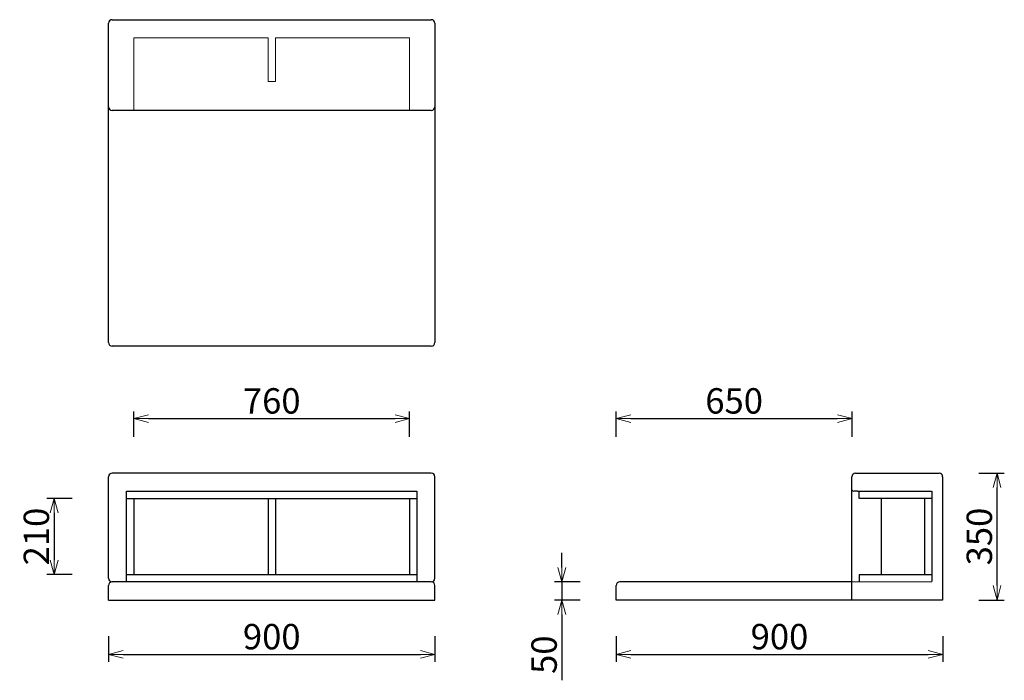
# Model space of a CAD drawing. Extents: x 38178 to 40893, y -6886 to -5065.
import ezdxf

# ---------------------------------------------------------------- set-up
doc = ezdxf.new("R2010")
doc.units = 0
doc.header["$LTSCALE"] = 0.5
doc.linetypes.add('HIDDEN', pattern=[9.525, 6.35, -3.175])
doc.layers.get('0').update_dxf_attribs({"linetype": 'CONTINUOUS', "lineweight": 30})
doc.layers.get('Defpoints').update_dxf_attribs({"linetype": 'CONTINUOUS'})
doc.layers.add('1DIM', color=8, linetype='CONTINUOUS', lineweight=18)
doc.layers.add('1hidden', color=8, linetype='HIDDEN', lineweight=18)
doc.styles.get("Standard").update_dxf_attribs({"font": 'romans.shx', "bigfont": 'extfont2.shx'})
doc.dimstyles.new('NEWX10', dxfattribs={"dimtxt": 3.5, "dimasz": 2, "dimexe": 1, "dimexo": 0, "dimgap": 0.7, "dimtad": 1, "dimdsep": 46, "dimtxsty": 'STANDARD', "dimblk1": 'OPEN30', "dimblk2": 'OPEN30', "dimsah": 1, "dimcen": 0, "dimclrd": 256, "dimclre": 256, "dimclrt": 201, "dimadec": 1, "dimazin": 2, "dimtfac": 0.7, "dimtdec": 4, "dimtmove": 0, "dimatfit": 3, "dimldrblk": 'OPEN30', "dimfxl": 1, "dimtolj": 1, "dimarcsym": 0})

# ---------------------------------------------------------------- blocks, each defined once
blk = doc.blocks.new('_OPEN30')
at = {"color": 0, "linetype": 'ByBlock'}
for p, q in [((-1, 0.268), (0, 0)), ((0, 0), (-1, -0.268)), ((0, 0), (-1, 0))]:
    blk.add_line(p, q, dxfattribs=at)
blk = doc.blocks.new('*D277')
at = {"layer": '1DIM', "lineweight": -2}
for p, q in [((38423.3, -6764.8), (38423.3, -6834.8)), ((39323.3, -6764.8), (39323.3, -6834.8)), ((38463.3, -6814.8), (39283.3, -6814.8))]:
    blk.add_line(p, q, dxfattribs=at)
at = {"layer": 'Defpoints', "color": 0}
for p in [(38423.3, -6664.8), (39323.3, -6664.8), (39323.3, -6814.8)]:
    blk.add_point(p, dxfattribs=at)
at = {"layer": '1DIM', "lineweight": -2, "xscale": 40, "yscale": 40, "zscale": 40, "rotation": 180}
blk.add_blockref('_OPEN30', (38423.3, -6814.8), dxfattribs=at)
at = {"layer": '1DIM', "lineweight": -2, "xscale": 40, "yscale": 40, "zscale": 40}
blk.add_blockref('_OPEN30', (39323.3, -6814.8), dxfattribs=at)
at = {"layer": '1DIM', "color": 201, "insert": (38873.3, -6765.8), "char_height": 70, "attachment_point": 5}
blk.add_mtext('\\A1;900 ', dxfattribs=at)
blk = doc.blocks.new('*D278')
at = {"layer": '1DIM', "lineweight": -2}
for p, q in [((39823.3, -6764.8), (39823.3, -6834.8)), ((40723.3, -6764.8), (40723.3, -6834.8)), ((39863.3, -6814.8), (40683.3, -6814.8))]:
    blk.add_line(p, q, dxfattribs=at)
at = {"layer": 'Defpoints', "color": 0}
for p in [(39823.3, -6664.8), (40723.3, -6664.8), (40723.3, -6814.8)]:
    blk.add_point(p, dxfattribs=at)
at = {"layer": '1DIM', "lineweight": -2, "xscale": 40, "yscale": 40, "zscale": 40, "rotation": 180}
blk.add_blockref('_OPEN30', (39823.3, -6814.8), dxfattribs=at)
at = {"layer": '1DIM', "lineweight": -2, "xscale": 40, "yscale": 40, "zscale": 40}
blk.add_blockref('_OPEN30', (40723.3, -6814.8), dxfattribs=at)
at = {"layer": '1DIM', "color": 201, "insert": (40273.3, -6765.8), "char_height": 70, "attachment_point": 5}
blk.add_mtext('\\A1;900 ', dxfattribs=at)
blk = doc.blocks.new('*D279')
at = {"layer": '1DIM', "lineweight": -2}
for p, q in [((39673.3, -6574.8), (39673.3, -6534.8)), ((39723.3, -6614.8), (39653.3, -6614.8)), ((39673.3, -6614.8), (39673.3, -6664.8)), ((39723.3, -6664.8), (39653.3, -6664.8)), ((39673.3, -6704.8), (39673.3, -6886.2))]:
    blk.add_line(p, q, dxfattribs=at)
at = {"layer": 'Defpoints', "color": 0}
for p in [(39823.3, -6614.8), (39673.3, -6664.8), (39823.3, -6664.8)]:
    blk.add_point(p, dxfattribs=at)
at = {"layer": '1DIM', "lineweight": -2, "xscale": 40, "yscale": 40, "zscale": 40}
for p, rotation in [((39673.3, -6614.8), 270), ((39673.3, -6664.8), 90)]:
    blk.add_blockref('_OPEN30', p, dxfattribs=dict(at, rotation=rotation))
at = {"layer": '1DIM', "color": 201, "insert": (39624.3, -6815.5), "char_height": 70, "attachment_point": 5, "rotation": 90}
blk.add_mtext('\\A1;50 ', dxfattribs=at)
blk = doc.blocks.new('*D280')
at = {"layer": '1DIM', "lineweight": -2}
for p, q in [((40823.3, -6314.8), (40893.3, -6314.8)), ((40873.3, -6624.8), (40873.3, -6354.8)), ((40823.3, -6664.8), (40893.3, -6664.8))]:
    blk.add_line(p, q, dxfattribs=at)
at = {"layer": 'Defpoints', "color": 0}
for p in [(40723.3, -6314.8), (40873.3, -6314.8), (40723.3, -6664.8)]:
    blk.add_point(p, dxfattribs=at)
at = {"layer": '1DIM', "lineweight": -2, "xscale": 40, "yscale": 40, "zscale": 40}
for p, rotation in [((40873.3, -6314.8), 90), ((40873.3, -6664.8), 270)]:
    blk.add_blockref('_OPEN30', p, dxfattribs=dict(at, rotation=rotation))
at = {"layer": '1DIM', "color": 201, "insert": (40824.3, -6489.8), "char_height": 70, "attachment_point": 5, "rotation": 90}
blk.add_mtext('\\A1;350 ', dxfattribs=at)
blk = doc.blocks.new('*D281')
at = {"layer": '1DIM', "lineweight": -2}
for p, q in [((39823.3, -6214.8), (39823.3, -6144.8)), ((40473.3, -6214.8), (40473.3, -6144.8)), ((39863.3, -6164.8), (40433.3, -6164.8))]:
    blk.add_line(p, q, dxfattribs=at)
at = {"layer": 'Defpoints', "color": 0}
for p in [(40473.3, -6164.8), (39823.3, -6314.8), (40473.3, -6314.8)]:
    blk.add_point(p, dxfattribs=at)
at = {"layer": '1DIM', "lineweight": -2, "xscale": 40, "yscale": 40, "zscale": 40, "rotation": 180}
blk.add_blockref('_OPEN30', (39823.3, -6164.8), dxfattribs=at)
at = {"layer": '1DIM', "lineweight": -2, "xscale": 40, "yscale": 40, "zscale": 40}
blk.add_blockref('_OPEN30', (40473.3, -6164.8), dxfattribs=at)
at = {"layer": '1DIM', "color": 201, "insert": (40148.3, -6115.8), "char_height": 70, "attachment_point": 5}
blk.add_mtext('\\A1;650 ', dxfattribs=at)
blk = doc.blocks.new('*D388')
at = {"layer": '1DIM', "lineweight": -2}
for p, q in [((38323.3, -6384.8), (38253.3, -6384.8)), ((38273.3, -6424.8), (38273.3, -6554.8)), ((38323.3, -6594.8), (38253.3, -6594.8))]:
    blk.add_line(p, q, dxfattribs=at)
at = {"layer": 'Defpoints', "color": 0}
for p in [(38423.3, -6384.8), (38273.3, -6594.8), (38423.3, -6594.8)]:
    blk.add_point(p, dxfattribs=at)
at = {"layer": '1DIM', "lineweight": -2, "xscale": 40, "yscale": 40, "zscale": 40}
for p, rotation in [((38273.3, -6384.8), 90), ((38273.3, -6594.8), 270)]:
    blk.add_blockref('_OPEN30', p, dxfattribs=dict(at, rotation=rotation))
at = {"layer": '1DIM', "color": 201, "insert": (38224.3, -6489.8), "char_height": 70, "attachment_point": 5, "rotation": 90}
blk.add_mtext('\\A1;210 ', dxfattribs=at)
blk = doc.blocks.new('*D389')
at = {"layer": '1DIM', "lineweight": -2}
for p, q in [((38493.3, -6214.8), (38493.3, -6144.8)), ((39253.3, -6214.8), (39253.3, -6144.8)), ((38533.3, -6164.8), (39213.3, -6164.8))]:
    blk.add_line(p, q, dxfattribs=at)
at = {"layer": 'Defpoints', "color": 0}
for p in [(39253.3, -6164.8), (38493.3, -6314.8), (39253.3, -6314.8)]:
    blk.add_point(p, dxfattribs=at)
at = {"layer": '1DIM', "lineweight": -2, "xscale": 40, "yscale": 40, "zscale": 40, "rotation": 180}
blk.add_blockref('_OPEN30', (38493.3, -6164.8), dxfattribs=at)
at = {"layer": '1DIM', "lineweight": -2, "xscale": 40, "yscale": 40, "zscale": 40}
blk.add_blockref('_OPEN30', (39253.3, -6164.8), dxfattribs=at)
at = {"layer": '1DIM', "color": 201, "insert": (38873.3, -6115.8), "char_height": 70, "attachment_point": 5}
blk.add_mtext('\\A1;760 ', dxfattribs=at)

msp = doc.modelspace()

# ---------------------------------------------------------------- linework, layer by layer
at = {"color": 0, "linetype": 'Continuous', "lineweight": 30}
for p, q in [((38423.262, -5954.827), (38423.262, -5074.827)), ((38433.262, -5064.827), (39313.262, -5064.827)), ((39323.262, -5074.827), (39323.262, -5954.827)), ((39313.262, -5314.827), (38433.262, -5314.827)), ((39313.262, -5964.827), (38433.262, -5964.827)), ((38423.262, -6604.827), (38423.262, -6324.827)), ((39313.262, -6314.827), (38433.262, -6314.827)), ((39323.262, -6604.827), (39323.262, -6324.827)), ((40483.262, -6314.826), (40713.262, -6314.826)), ((40723.262, -6324.826), (40723.262, -6664.826)), ((38473.262, -6614.827), (38473.262, -6364.827)), ((38473.262, -6364.827), (39273.262, -6364.827)), ((39273.262, -6364.827), (39273.262, -6614.827)), ((38473.262, -6384.827), (39273.262, -6384.827)), ((38493.262, -6384.827), (38493.262, -6594.827)), ((38863.262, -6384.827), (38863.262, -6594.827)), ((38883.262, -6384.827), (38883.262, -6594.827)), ((39253.262, -6384.827), (39253.262, -6594.827)), ((38473.262, -6594.827), (39273.262, -6594.827)), ((39313.262, -6614.827), (38433.262, -6614.827)), ((40473.262, -6614.826), (39833.262, -6614.827)), ((38423.262, -6664.827), (38423.262, -6624.827)), ((39323.262, -6664.827), (39323.262, -6624.827)), ((39823.262, -6664.827), (39823.262, -6624.827)), ((38423.262, -6664.827), (39323.262, -6664.827))]:
    msp.add_line(p, q, dxfattribs=at)
for p, q in [((40473.262, -6664.826), (40473.262, -6324.826)), ((40723.262, -6664.826), (39823.262, -6664.827))]:
    msp.add_line(p, q)
for centre, start, end in [((38433.262, -5074.827), 90, 180), ((39313.262, -5074.827), 0, 90), ((38433.262, -5304.827), 180, 270), ((39313.262, -5304.827), 270, 0), ((38433.262, -5954.827), 180, 270), ((39313.262, -5954.827), 270, 0), ((38433.262, -6324.827), 90, 180), ((39313.262, -6324.827), 0, 90), ((40713.262, -6324.826), 0.000003, 90.000003), ((38433.262, -6604.827), 180, 270), ((38433.262, -6624.827), 90, 180), ((39313.262, -6604.827), 270, 0), ((39313.262, -6624.827), 0, 90), ((39833.262, -6624.827), 90.000003, 180.000003)]:
    msp.add_arc(centre, 10, start, end, dxfattribs=at)
msp.add_arc((40483.262, -6324.826), 10, 90.000003, 180.000003)
at = {"layer": '1hidden', "ltscale": 0.5}
for p, q in [((38493.262, -5114.827), (38493.262, -5314.827)), ((38493.262, -5114.827), (38863.262, -5114.827)), ((38863.262, -5234.827), (38863.262, -5114.827)), ((38883.262, -5234.827), (38883.262, -5114.827)), ((38883.262, -5114.827), (39253.262, -5114.827)), ((39253.262, -5114.827), (39253.262, -5314.827)), ((38863.262, -5234.827), (38883.262, -5234.827))]:
    msp.add_line(p, q, dxfattribs=at)
at = {"layer": '1hidden', "lineweight": 30, "ltscale": 0.5}
for p, q in [((40488.262, -6364.826), (40478.262, -6364.826)), ((40488.262, -6364.826), (40693.262, -6364.826)), ((40493.262, -6384.826), (40493.262, -6364.826)), ((40693.262, -6364.826), (40693.262, -6614.826)), ((40693.262, -6384.826), (40493.262, -6384.826)), ((40553.262, -6384.826), (40553.262, -6594.826)), ((40673.262, -6384.826), (40673.262, -6594.826)), ((40493.262, -6594.826), (40693.262, -6594.826)), ((40493.262, -6594.826), (40493.262, -6614.826))]:
    msp.add_line(p, q, dxfattribs=at)
at = {"layer": '1hidden', "ltscale": 0.5}
msp.add_lwpolyline([(40693.262, -6614.826), (40473.262, -6614.826)], dxfattribs=at)
at = {"layer": '1hidden', "lineweight": 30, "ltscale": 0.5}
msp.add_arc((40478.262, -6359.826), 5, 180.000003, 270.000003, dxfattribs=at)

# ---------------------------------------------------------------- dimensions: what is measured, and where the dimension line sits
at = {"layer": '1DIM'}
for base, p1, p2, override, picture, middle in [((39253.262, -6164.827), (38493.262, -6314.827), (39253.262, -6314.827), {"dimscale": 20, "dimexo": 5, "dimpost": ' '}, '*D389', (38873.262, -6115.827)), ((40473.262, -6164.827), (39823.262, -6314.827), (40473.262, -6314.827), {"dimscale": 20, "dimexo": 5, "dimdec": 0, "dimpost": ' '}, '*D281', (40148.262, -6115.827)), ((39323.262, -6814.827), (38423.262, -6664.827), (39323.262, -6664.827), {"dimscale": 20, "dimexo": 5, "dimdec": 0, "dimpost": ' '}, '*D277', (38873.262, -6765.827)), ((40723.262, -6814.827), (39823.262, -6664.827), (40723.262, -6664.826), {"dimscale": 20, "dimexo": 5, "dimdec": 0, "dimpost": ' '}, '*D278', (40273.262, -6765.827))]:
    dim = msp.add_linear_dim(base=base, p1=p1, p2=p2, dimstyle='NEWX10', override=override, dxfattribs=at)
    dim.commit()
    dim.dimension.update_dxf_attribs({"geometry": picture, "text_midpoint": middle})
for base, p1, p2, override, picture, middle in [((40873.262, -6314.827), (40723.262, -6664.826), (40723.262, -6314.827), {"dimscale": 20, "dimexo": 5, "dimdec": 0, "dimpost": ' '}, '*D280', (40824.262, -6489.826)), ((38273.262, -6594.827), (38423.262, -6384.827), (38423.262, -6594.827), {"dimscale": 20, "dimexo": 5, "dimpost": ' '}, '*D388', (38224.262, -6489.827)), ((39673.262, -6664.827), (39823.262, -6614.827), (39823.262, -6664.827), {"dimscale": 20, "dimexo": 5, "dimdec": 0, "dimpost": ' '}, '*D279', (39624.262, -6815.493))]:
    dim = msp.add_linear_dim(base=base, p1=p1, p2=p2, angle=90, dimstyle='NEWX10', override=override, dxfattribs=at)
    dim.commit()
    dim.dimension.update_dxf_attribs({"geometry": picture, "text_midpoint": middle})

doc.saveas('drawing.dxf')
